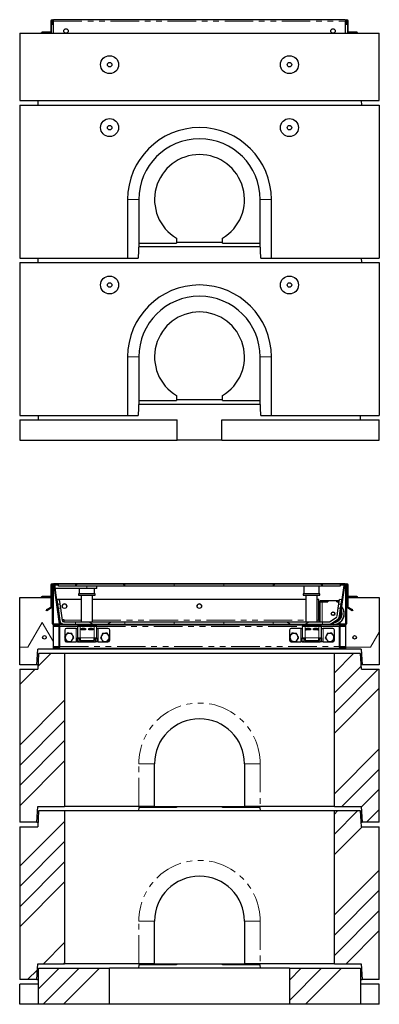
# Model space of a CAD drawing. Units: millimetres. Extents: x 29 to 387, y 28 to 393.
# Drawn here: x 43 to 123, y 174 to 393 of the extents above; entities that cross this region are included whole.
import ezdxf

# ---------------------------------------------------------------- set-up
doc = ezdxf.new("R2010")
doc.units = ezdxf.units.MM
doc.linetypes.add('PHANTOM', pattern=[12.7, 6.35, -1.27, 1.27, -1.27, 1.27, -1.27])

msp = doc.modelspace()

# ---------------------------------------------------------------- hatches: boundary and pattern name
at = {"linetype": 'Continuous', "lineweight": 18}
h = msp.add_hatch(dxfattribs=at)
h.set_pattern_fill('STARS', scale=2, style=0)
edge = h.paths.add_edge_path(flags=0)
edge.add_arc((51.17, 253.18), 0.4, 270, 360)
edge.add_line((51.57, 253.18), (51.57, 257.58))
edge.add_arc((51.17, 257.58), 0.4, 0, 90)
edge.add_line((51.17, 257.98), (50.32, 257.98))
edge.add_arc((50.32, 258.18), 0.2, 180, 270, ccw=False)
edge.add_line((50.12, 258.18), (50.12, 266.78))
edge.add_arc((49.82, 266.78), 0.3, 0, 180)
edge.add_line((49.52, 266.78), (49.52, 262.08))
edge.add_line((49.52, 262.08), (49.72, 262.08))
edge.add_line((49.72, 262.08), (49.72, 266.78))
edge.add_arc((49.82, 266.78), 0.1, 0, 180, ccw=False)
edge.add_line((49.92, 266.78), (49.92, 258.18))
edge.add_arc((50.32, 258.18), 0.4, 180, 270)
edge.add_line((50.32, 257.78), (51.17, 257.78))
edge.add_arc((51.17, 257.58), 0.2, 0, 90, ccw=False)
edge.add_line((51.37, 257.58), (51.37, 253.18))
edge.add_arc((51.17, 253.18), 0.2, 270, 360, ccw=False)
edge.add_line((51.17, 252.98), (50.12, 252.98))
edge.add_line((50.12, 252.98), (50.12, 252.78))
edge.add_line((50.12, 252.78), (51.17, 252.78))
h = msp.add_hatch(dxfattribs=at)
h.set_pattern_fill('STARS', scale=2, style=0)
edge = h.paths.add_edge_path(flags=0)
edge.add_line((113.74, 259.44), (111.89, 258.15))
edge.add_arc((111.83, 258.23), 0.1, 270, 305, ccw=False)
edge.add_line((111.83, 258.13), (51.66, 258.13))
edge.add_arc((51.66, 258.23), 0.1, 188, 270, ccw=False)
edge.add_line((51.56, 258.21), (50.37, 266.71))
edge.add_arc((50.47, 266.73), 0.1, 90, 188, ccw=False)
edge.add_line((50.47, 266.83), (51.28, 266.83))
edge.add_line((51.28, 266.83), (51.28, 266.98))
edge.add_line((51.28, 266.98), (50.47, 266.98))
edge.add_arc((50.47, 266.73), 0.25, 90, 188)
edge.add_line((50.22, 266.69), (51.41, 258.19))
edge.add_arc((51.66, 258.23), 0.25, 188, 270)
edge.add_line((51.66, 257.98), (111.83, 257.98))
edge.add_arc((111.83, 258.23), 0.25, 270, 305)
edge.add_line((111.98, 258.02), (113.82, 259.32))
edge.add_arc((113.68, 259.52), 0.25, 305, 352)
edge.add_line((113.93, 259.49), (114.94, 266.69))
edge.add_arc((114.69, 266.73), 0.25, 352, 450)
edge.add_line((114.69, 266.98), (113.88, 266.98))
edge.add_line((113.88, 266.98), (113.88, 266.83))
edge.add_line((113.88, 266.83), (114.69, 266.83))
edge.add_arc((114.69, 266.73), 0.1, -8, 90, ccw=False)
edge.add_line((114.79, 266.71), (113.78, 259.51))
edge.add_arc((113.68, 259.52), 0.1, 305, 352, ccw=False)
h = msp.add_hatch(dxfattribs=at)
h.set_pattern_fill('STARS', scale=2, angle=90, style=0)
h.paths.add_polyline_path([(113.88, 266.58), (113.88, 266.98), (51.28, 266.98), (51.28, 266.58)], flags=0)
h = msp.add_hatch(dxfattribs=at)
h.set_pattern_fill('STARS', scale=2, angle=90, style=0)
edge = h.paths.add_edge_path(flags=0)
edge.add_arc((114.07, 253.18), 0.4, 180, 270)
edge.add_line((114.07, 252.78), (115.12, 252.78))
edge.add_line((115.12, 252.78), (115.12, 252.98))
edge.add_line((115.12, 252.98), (114.07, 252.98))
edge.add_arc((114.07, 253.18), 0.2, 180, 270, ccw=False)
edge.add_line((113.87, 253.18), (113.87, 257.58))
edge.add_arc((114.07, 257.58), 0.2, 90, 180, ccw=False)
edge.add_line((114.07, 257.78), (114.92, 257.78))
edge.add_arc((114.92, 258.18), 0.4, 270, 360)
edge.add_line((115.32, 258.18), (115.32, 266.78))
edge.add_arc((115.42, 266.78), 0.1, 0, 180, ccw=False)
edge.add_line((115.52, 266.78), (115.52, 262.08))
edge.add_line((115.52, 262.08), (115.72, 262.08))
edge.add_line((115.72, 262.08), (115.72, 266.78))
edge.add_arc((115.42, 266.78), 0.3, 0, 180)
edge.add_line((115.12, 266.78), (115.12, 258.18))
edge.add_arc((114.92, 258.18), 0.2, 270, 360, ccw=False)
edge.add_line((114.92, 257.98), (114.07, 257.98))
edge.add_arc((114.07, 257.58), 0.4, 90, 180)
edge.add_line((113.67, 257.58), (113.67, 253.18))
h = msp.add_hatch(dxfattribs=at)
h.set_pattern_fill('STARS', scale=2, style=0)
h.paths.add_polyline_path([(42.62, 249.08), (46.42, 249.08), (46.63, 252.58), (50.12, 252.58), (50.12, 264.08), (42.62, 264.08)], flags=0)
h = msp.add_hatch(dxfattribs=at)
h.set_pattern_fill('STARS', scale=2, angle=90, style=0)
edge = h.paths.add_edge_path(flags=0)
edge.add_line((48.53, 261.28), (48.63, 261.11))
edge.add_line((48.63, 261.11), (49.72, 261.73))
edge.add_arc((49.52, 262.08), 0.4, 300, 360)
edge.add_line((49.92, 262.08), (49.92, 264.35))
edge.add_line((49.92, 264.35), (49.72, 264.35))
edge.add_line((49.72, 264.35), (49.72, 262.08))
edge.add_arc((49.52, 262.08), 0.2, 300, 360, ccw=False)
edge.add_line((49.62, 261.91), (48.53, 261.28))
h = msp.add_hatch(dxfattribs=at)
h.set_pattern_fill('STARS', scale=2, angle=90, style=0)
h.paths.add_polyline_path([(51.52, 262.64), (51.38, 263.63), (50.89, 263.56), (51.03, 262.57)], flags=0)
h = msp.add_hatch(dxfattribs=at)
h.set_pattern_fill('STARS', scale=2, angle=90, style=0)
h.paths.add_polyline_path([(113.77, 263.63), (113.63, 262.64), (114.13, 262.57), (114.27, 263.56)], flags=0)
h = msp.add_hatch(dxfattribs=at)
h.set_pattern_fill('STARS', scale=2, style=0)
h.paths.add_polyline_path([(115.12, 252.58), (118.6, 252.58), (118.82, 249.08), (122.62, 249.08), (122.62, 264.08), (115.12, 264.08)], flags=0)
h = msp.add_hatch(dxfattribs=at)
h.set_pattern_fill('STARS', scale=2, style=0)
edge = h.paths.add_edge_path(flags=0)
edge.add_line((116.6, 261.11), (116.7, 261.28))
edge.add_line((116.7, 261.28), (115.62, 261.91))
edge.add_arc((115.72, 262.08), 0.2, 180, 240, ccw=False)
edge.add_line((115.52, 262.08), (115.52, 264.35))
edge.add_line((115.52, 264.35), (115.32, 264.35))
edge.add_line((115.32, 264.35), (115.32, 262.08))
edge.add_arc((115.72, 262.08), 0.4, 180, 240)
edge.add_line((115.52, 261.73), (116.6, 261.11))
h = msp.add_hatch(dxfattribs=at)
h.set_pattern_fill('STARS', scale=2, angle=90, style=0)
edge = h.paths.add_edge_path(flags=0)
edge.add_line((113.09, 259.66), (111.71, 258.7))
edge.add_arc((111.48, 259.03), 0.4, 270, 305, ccw=False)
edge.add_line((111.48, 258.63), (52.43, 258.63))
edge.add_arc((52.43, 259.03), 0.4, 188, 270, ccw=False)
edge.add_line((52.04, 258.97), (51.66, 261.65))
edge.add_line((51.66, 261.65), (51.17, 261.58))
edge.add_line((51.17, 261.58), (51.54, 258.9))
edge.add_arc((52.43, 259.03), 0.9, 188, 270)
edge.add_line((52.43, 258.13), (111.48, 258.13))
edge.add_arc((111.48, 259.03), 0.9, 270, 305)
edge.add_line((112, 258.29), (113.37, 259.25))
edge.add_arc((112.86, 259.99), 0.9, 305, 352)
edge.add_line((113.75, 259.87), (113.99, 261.58))
edge.add_line((113.99, 261.58), (113.49, 261.65))
edge.add_line((113.49, 261.65), (113.25, 259.94))
edge.add_arc((112.86, 259.99), 0.4, 305, 352, ccw=False)
h = msp.add_hatch(dxfattribs=at)
h.set_pattern_fill('STARS', scale=2, angle=90, style=0)
edge = h.paths.add_edge_path(flags=0)
edge.add_arc((48.12, 255.18), 0.4, 0, 360)
h = msp.add_hatch(dxfattribs=at)
h.set_pattern_fill('STARS', scale=2, angle=90, style=0)
edge = h.paths.add_edge_path(flags=0)
edge.add_arc((117.12, 255.18), 0.4, 0, 360)
h = msp.add_hatch(dxfattribs=at)
h.set_pattern_fill('ANSI34', style=0)
h.paths.add_polyline_path([(52.62, 217.58), (52.62, 251.58), (46.82, 251.58), (46.62, 248.08), (42.62, 248.08), (42.62, 214.08), (46.42, 214.08), (46.63, 217.58)], flags=0)
h = msp.add_hatch(dxfattribs=at)
h.set_pattern_fill('ANSI34', style=0)
h.paths.add_polyline_path([(112.62, 217.58), (118.6, 217.58), (118.82, 214.08), (122.62, 214.08), (122.62, 248.08), (118.62, 248.08), (118.42, 251.58), (112.62, 251.58)], flags=0)
h = msp.add_hatch(dxfattribs=at)
h.set_pattern_fill('ANSI34', style=0)
h.paths.add_polyline_path([(52.62, 182.58), (52.62, 216.58), (46.82, 216.58), (46.62, 213.08), (42.62, 213.08), (42.62, 179.08), (46.42, 179.08), (46.63, 182.58)], flags=0)
h = msp.add_hatch(dxfattribs=at)
h.set_pattern_fill('ANSI34', style=0)
h.paths.add_polyline_path([(112.62, 182.58), (118.6, 182.58), (118.82, 179.08), (122.62, 179.08), (122.62, 213.08), (118.62, 213.08), (118.42, 216.58), (112.62, 216.58)], flags=0)
h = msp.add_hatch(dxfattribs=at)
h.set_pattern_fill('ANSI34', style=0)
h.paths.add_polyline_path([(46.82, 173.58), (62.62, 173.58), (62.62, 181.58), (46.82, 181.58)], flags=0)
h = msp.add_hatch(dxfattribs=at)
h.set_pattern_fill('ANSI34', style=0)
h.paths.add_polyline_path([(118.42, 181.58), (102.62, 181.58), (102.62, 173.58), (118.42, 173.58)], flags=0)

# ---------------------------------------------------------------- linework, layer by layer
at = {"color": 7, "linetype": 'Continuous', "lineweight": 25}
for p, q in [((49.52, 392.25), (49.52, 389.71)), ((49.72, 389.55), (49.72, 392.25)), ((49.92, 392.25), (49.92, 391.55)), ((115.12, 392.55), (50.12, 392.55)), ((50.12, 392.25), (50.12, 392.55)), ((50.12, 389.55), (50.12, 392.25)), ((50.12, 391.55), (50.12, 392.25)), ((115.12, 392.55), (115.12, 392.25)), ((115.12, 389.55), (115.12, 392.25)), ((115.12, 392.25), (115.12, 391.55)), ((115.32, 391.55), (115.32, 392.25)), ((115.52, 392.25), (115.52, 389.55)), ((115.72, 389.71), (115.72, 392.25)), ((47.6, 389.77), (47.48, 389.7)), ((47.7, 389.77), (47.6, 389.77)), ((48.47, 389.77), (47.7, 389.77)), ((49.26, 389.77), (48.47, 389.77)), ((49.4, 389.77), (49.26, 389.77)), ((49.52, 389.7), (49.4, 389.77)), ((49.72, 391.55), (49.92, 391.55)), ((49.92, 391.55), (50.12, 391.55)), ((115.12, 391.55), (115.32, 391.55)), ((115.32, 391.55), (115.52, 391.55)), ((115.83, 389.77), (115.71, 389.7)), ((115.93, 389.77), (115.83, 389.77)), ((116.69, 389.77), (115.93, 389.77)), ((117.49, 389.77), (116.69, 389.77)), ((117.63, 389.77), (117.49, 389.77)), ((117.75, 389.7), (117.63, 389.77)), ((42.62, 389.55), (122.62, 389.55)), ((42.62, 389.55), (42.62, 374.55)), ((47.46, 389.55), (47.46, 389.69)), ((47.95, 389.55), (47.95, 389.69)), ((48.98, 389.55), (48.98, 389.69)), ((49.54, 389.69), (49.52, 389.7)), ((49.54, 389.55), (49.54, 389.69)), ((115.69, 389.55), (115.69, 389.69)), ((116.17, 389.55), (116.17, 389.69)), ((117.21, 389.55), (117.21, 389.69)), ((117.77, 389.69), (117.75, 389.7)), ((117.77, 389.55), (117.77, 389.69)), ((122.62, 374.55), (122.62, 389.55)), ((42.62, 374.55), (122.62, 374.55)), ((46.67, 374.55), (46.62, 373.55)), ((118.56, 374.55), (118.62, 373.55)), ((42.62, 373.55), (42.62, 339.55)), ((42.62, 373.55), (122.62, 373.55)), ((122.62, 373.55), (122.62, 339.55)), ((66.62, 352.55), (66.62, 339.55)), ((69.12, 352.55), (69.12, 342.85)), ((96.12, 342.85), (96.12, 352.55)), ((98.62, 339.55), (98.62, 352.55)), ((77.52, 343.95), (77.52, 342.85)), ((87.72, 342.85), (87.72, 343.95)), ((69.12, 342.85), (68.99, 339.55)), ((96.15, 342.05), (69.08, 342.05)), ((69.12, 342.85), (77.52, 342.85)), ((77.52, 343.05), (87.72, 343.05)), ((87.72, 342.85), (96.12, 342.85)), ((96.24, 339.55), (96.12, 342.85)), ((42.62, 339.55), (66.62, 339.55)), ((46.67, 339.55), (46.62, 338.55)), ((66.62, 339.55), (68.99, 339.55)), ((96.24, 339.55), (98.62, 339.55)), ((98.62, 339.55), (122.62, 339.55)), ((118.56, 339.55), (118.62, 338.55)), ((42.62, 338.55), (42.62, 304.55)), ((42.62, 338.55), (122.62, 338.55)), ((122.62, 338.55), (122.62, 304.55)), ((66.62, 317.55), (66.62, 304.55)), ((69.12, 317.55), (69.12, 307.85)), ((96.12, 307.85), (96.12, 317.55)), ((98.62, 304.55), (98.62, 317.55)), ((77.52, 308.95), (77.52, 307.85)), ((87.72, 307.85), (87.72, 308.95)), ((69.12, 307.85), (68.99, 304.55)), ((69.08, 307.05), (96.15, 307.05)), ((69.12, 307.85), (77.52, 307.85)), ((77.52, 308.05), (87.72, 308.05)), ((87.72, 307.85), (96.12, 307.85)), ((96.24, 304.55), (96.12, 307.85)), ((42.62, 304.55), (66.62, 304.55)), ((46.82, 303.55), (46.82, 304.55)), ((66.62, 304.55), (68.99, 304.55)), ((96.24, 304.55), (98.62, 304.55)), ((98.62, 304.55), (122.62, 304.55)), ((118.42, 303.55), (118.42, 304.55)), ((42.62, 303.55), (42.62, 299.05)), ((42.62, 303.55), (77.62, 303.55)), ((77.62, 299.05), (77.62, 303.55)), ((87.62, 299.05), (87.62, 303.55)), ((87.62, 303.55), (122.62, 303.55)), ((122.62, 299.05), (122.62, 303.55)), ((42.62, 299.05), (77.62, 299.05)), ((87.62, 299.05), (77.62, 299.05)), ((87.62, 299.05), (122.62, 299.05)), ((49.52, 266.78), (49.52, 262.08)), ((49.72, 266.78), (49.72, 262.08)), ((49.92, 266.08), (49.72, 266.08)), ((49.92, 258.18), (49.92, 266.78)), ((115.12, 267.08), (50.12, 267.08)), ((50.12, 266.78), (50.12, 267.08)), ((50.12, 258.18), (50.12, 266.78)), ((50.22, 266.69), (51.41, 258.19)), ((50.37, 266.71), (51.56, 258.21)), ((50.46, 266.83), (50.46, 266.03)), ((57.53, 266.03), (50.46, 266.03)), ((51.28, 266.98), (50.47, 266.98)), ((51.28, 266.83), (50.47, 266.83)), ((113.88, 266.98), (51.28, 266.98)), ((51.28, 266.58), (51.28, 266.98)), ((51.28, 266.83), (51.28, 266.98)), ((113.88, 266.58), (51.28, 266.58)), ((55.84, 266.03), (55.84, 264.88)), ((59.78, 266.03), (57.53, 266.03)), ((59.24, 264.88), (59.24, 266.03)), ((59.78, 266.03), (59.78, 266.58)), ((105.84, 266.58), (105.84, 264.88)), ((109.24, 264.88), (109.24, 266.58)), ((113.78, 259.51), (114.79, 266.71)), ((113.88, 266.98), (113.88, 266.58)), ((114.69, 266.98), (113.88, 266.98)), ((113.88, 266.98), (113.88, 266.83)), ((114.69, 266.83), (113.88, 266.83)), ((113.93, 259.49), (114.94, 266.69)), ((115.12, 267.08), (115.12, 266.78)), ((115.12, 266.78), (115.12, 258.18)), ((115.32, 266.78), (115.32, 258.18)), ((115.32, 266.08), (115.52, 266.08)), ((115.52, 262.08), (115.52, 266.78)), ((115.72, 262.08), (115.72, 266.78)), ((42.62, 249.08), (42.62, 264.08)), ((42.62, 264.08), (50.12, 264.08)), ((47.46, 264.08), (47.46, 264.22)), ((47.6, 264.3), (47.48, 264.23)), ((47.7, 264.3), (47.6, 264.3)), ((48.47, 264.3), (47.7, 264.3)), ((47.95, 264.08), (47.95, 264.22)), ((49.26, 264.3), (48.47, 264.3)), ((48.98, 264.22), (48.98, 264.08)), ((49.4, 264.3), (49.26, 264.3)), ((49.52, 264.23), (49.4, 264.3)), ((49.92, 264.35), (49.72, 264.35)), ((49.72, 262.08), (49.72, 264.35)), ((49.92, 262.08), (49.92, 264.35)), ((50.12, 252.58), (50.12, 264.08)), ((50.89, 263.56), (50.88, 263.63)), ((56.29, 263.63), (50.88, 263.63)), ((50.88, 263.63), (50.88, 263.62)), ((50.89, 263.56), (50.88, 263.62)), ((50.89, 263.56), (51.38, 263.63)), ((50.89, 263.56), (51.03, 262.57)), ((51.38, 263.63), (51.52, 262.64)), ((55.69, 264.88), (55.69, 264.58)), ((57.68, 264.88), (55.69, 264.88)), ((55.69, 264.58), (57.68, 264.58)), ((56.29, 264.58), (56.29, 258.63)), ((59.39, 264.88), (57.68, 264.88)), ((57.68, 264.58), (59.39, 264.58)), ((58.79, 258.63), (58.79, 264.58)), ((106.29, 263.63), (58.79, 263.63)), ((59.39, 264.58), (59.39, 264.88)), ((105.69, 264.88), (105.69, 264.58)), ((109.39, 264.88), (105.69, 264.88)), ((105.69, 264.58), (109.39, 264.58)), ((106.29, 264.58), (106.29, 258.63)), ((108.79, 258.63), (108.79, 264.58)), ((109.17, 263.63), (108.79, 263.63)), ((109.17, 259.02), (109.17, 263.63)), ((109.38, 263.08), (109.38, 258.63)), ((109.48, 263.08), (109.38, 263.08)), ((109.39, 264.58), (109.39, 264.88)), ((111.18, 263.28), (109.48, 263.28)), ((109.48, 263.08), (109.48, 263.28)), ((109.48, 263.08), (111.18, 263.08)), ((111.19, 263.08), (109.88, 263.08)), ((111.18, 263.28), (111.18, 263.08)), ((111.19, 263.28), (111.18, 263.28)), ((111.19, 263.28), (111.19, 263.08)), ((113.17, 263.28), (111.19, 263.28)), ((113.18, 263.28), (113.17, 263.28)), ((113.17, 263.08), (113.17, 263.28)), ((113.7, 263.08), (113.17, 263.08)), ((113.18, 263.28), (113.18, 263.08)), ((113.72, 263.28), (113.18, 263.28)), ((113.18, 263.08), (113.7, 263.08)), ((113.63, 262.64), (113.77, 263.63)), ((114.27, 263.56), (113.77, 263.63)), ((113.94, 259.64), (114.43, 263.08)), ((114.13, 262.57), (114.27, 263.56)), ((114.2, 263.08), (114.28, 263.08)), ((114.31, 263.28), (114.23, 263.28)), ((115.12, 264.08), (115.12, 252.58)), ((115.12, 264.08), (122.62, 264.08)), ((115.32, 264.35), (115.32, 262.08)), ((115.52, 264.35), (115.32, 264.35)), ((115.52, 264.35), (115.52, 262.08)), ((115.83, 264.3), (115.72, 264.23)), ((115.93, 264.3), (115.83, 264.3)), ((116.69, 264.3), (115.93, 264.3)), ((116.17, 264.08), (116.17, 264.22)), ((117.49, 264.3), (116.69, 264.3)), ((117.21, 264.22), (117.21, 264.08)), ((117.63, 264.3), (117.49, 264.3)), ((117.75, 264.23), (117.63, 264.3)), ((117.77, 264.22), (117.75, 264.23)), ((117.77, 264.08), (117.77, 264.22)), ((122.62, 264.08), (122.62, 249.08)), ((49.62, 261.91), (48.53, 261.28)), ((48.63, 261.11), (48.53, 261.28)), ((49.72, 261.73), (48.63, 261.11)), ((49.72, 262.08), (49.52, 262.08)), ((51.03, 262.57), (51.52, 262.64)), ((51.03, 262.57), (51.17, 261.58)), ((51.66, 261.65), (51.17, 261.58)), ((51.17, 261.58), (51.54, 258.9)), ((51.52, 262.64), (51.66, 261.65)), ((51.66, 261.65), (52.04, 258.97)), ((113.25, 259.94), (113.49, 261.65)), ((113.49, 261.65), (113.63, 262.64)), ((113.99, 261.58), (113.49, 261.65)), ((113.63, 262.64), (114.13, 262.57)), ((113.75, 259.87), (113.99, 261.58)), ((113.99, 261.58), (114.13, 262.57)), ((115.72, 262.08), (115.52, 262.08)), ((116.6, 261.11), (115.52, 261.73)), ((116.7, 261.28), (115.62, 261.91)), ((116.7, 261.28), (116.6, 261.11)), ((52.02, 259.07), (52.48, 259.07)), ((52.48, 259.06), (52.02, 259.06)), ((52.43, 258.63), (111.48, 258.63)), ((52.48, 259.07), (52.48, 259.02)), ((52.48, 258.63), (52.48, 259.02)), ((109.17, 259.02), (109.17, 258.63)), ((111.71, 258.7), (113.09, 259.66)), ((111.89, 258.15), (113.74, 259.44)), ((111.98, 258.02), (113.82, 259.32)), ((112, 258.29), (113.37, 259.25)), ((50.32, 257.78), (50.12, 257.78)), ((51.36, 257.63), (50.12, 257.63)), ((51.17, 257.98), (50.32, 257.98)), ((51.17, 257.78), (50.32, 257.78)), ((51.17, 257.98), (51.66, 257.98)), ((51.37, 253.18), (51.37, 257.58)), ((51.56, 258.24), (51.68, 258.24)), ((51.68, 258.24), (51.56, 258.24)), ((51.57, 253.18), (51.57, 257.58)), ((51.66, 258.13), (111.83, 258.13)), ((51.66, 257.98), (111.83, 257.98)), ((51.68, 258.24), (51.68, 258.23)), ((51.68, 258.13), (51.68, 258.23)), ((52.43, 258.13), (111.48, 258.13)), ((52.64, 256.78), (52.64, 255.3)), ((55.19, 257.18), (53.04, 257.18)), ((55.19, 257.18), (55.49, 257.18)), ((55.49, 257.58), (55.49, 255.08)), ((56.09, 257.58), (55.49, 257.58)), ((59.19, 257.58), (56.09, 257.58)), ((56.29, 257.18), (57.29, 257.18)), ((56.29, 256.83), (56.29, 257.18)), ((56.29, 256.88), (56.31, 256.88)), ((57.29, 256.83), (56.29, 256.83)), ((56.31, 257.18), (56.31, 256.88)), ((56.51, 256.88), (56.31, 256.88)), ((57.06, 257.18), (56.51, 257.18)), ((57.06, 256.88), (56.51, 256.88)), ((56.54, 257.98), (56.54, 257.58)), ((56.54, 256.88), (56.54, 256.83)), ((57.26, 256.88), (57.06, 256.88)), ((57.26, 256.88), (57.26, 257.18)), ((57.29, 256.88), (57.26, 256.88)), ((57.29, 257.18), (57.29, 256.83)), ((57.99, 256.83), (57.99, 257.18)), ((57.99, 257.18), (58.99, 257.18)), ((58.01, 256.88), (57.99, 256.88)), ((58.99, 256.83), (57.99, 256.83)), ((58.01, 257.18), (58.01, 256.88)), ((58.21, 256.88), (58.01, 256.88)), ((58.76, 257.18), (58.21, 257.18)), ((58.76, 256.88), (58.21, 256.88)), ((58.54, 257.58), (58.54, 257.98)), ((58.54, 256.83), (58.54, 256.88)), ((58.96, 256.88), (58.76, 256.88)), ((58.96, 256.88), (58.96, 257.18)), ((58.96, 256.88), (58.99, 256.88)), ((58.99, 257.18), (58.99, 256.83)), ((59.79, 257.58), (59.19, 257.58)), ((59.79, 255.08), (59.79, 257.58)), ((59.79, 257.18), (60.09, 257.18)), ((62.24, 257.18), (60.09, 257.18)), ((62.64, 255.33), (62.64, 256.78)), ((102.64, 256.78), (102.64, 255.3)), ((105.19, 257.18), (103.04, 257.18)), ((105.19, 257.18), (105.49, 257.18)), ((105.49, 257.58), (105.49, 255.08)), ((106.09, 257.58), (105.49, 257.58)), ((109.19, 257.58), (106.09, 257.58)), ((106.29, 257.18), (107.29, 257.18)), ((106.29, 256.83), (106.29, 257.18)), ((106.29, 256.88), (106.31, 256.88)), ((107.29, 256.83), (106.29, 256.83)), ((106.31, 257.18), (106.31, 256.88)), ((106.51, 256.88), (106.31, 256.88)), ((107.06, 257.18), (106.51, 257.18)), ((107.06, 256.88), (106.51, 256.88)), ((106.54, 257.98), (106.54, 257.58)), ((106.54, 256.88), (106.54, 256.83)), ((107.26, 256.88), (107.06, 256.88)), ((107.26, 256.88), (107.26, 257.18)), ((107.29, 256.88), (107.26, 256.88)), ((107.29, 257.18), (107.29, 256.83)), ((107.99, 256.83), (107.99, 257.18)), ((107.99, 257.18), (108.99, 257.18)), ((108.01, 256.88), (107.99, 256.88)), ((108.99, 256.83), (107.99, 256.83)), ((108.01, 257.18), (108.01, 256.88)), ((108.21, 256.88), (108.01, 256.88)), ((108.76, 257.18), (108.21, 257.18)), ((108.76, 256.88), (108.21, 256.88)), ((108.54, 257.58), (108.54, 257.98)), ((108.54, 256.83), (108.54, 256.88)), ((108.96, 256.88), (108.76, 256.88)), ((108.96, 256.88), (108.96, 257.18)), ((108.96, 256.88), (108.99, 256.88)), ((108.99, 257.18), (108.99, 256.83)), ((109.79, 257.58), (109.19, 257.58)), ((109.38, 257.98), (109.88, 257.98)), ((109.38, 257.98), (109.38, 257.98)), ((109.79, 255.08), (109.79, 257.58)), ((109.79, 257.18), (110.09, 257.18)), ((109.88, 257.98), (111.59, 257.98)), ((112.24, 257.18), (110.09, 257.18)), ((111.59, 257.98), (111.64, 257.98)), ((112.64, 255.33), (112.64, 256.78)), ((112.83, 257.98), (114.07, 257.98)), ((113.67, 257.58), (113.67, 253.18)), ((115.12, 257.63), (113.87, 257.63)), ((113.87, 257.58), (113.87, 253.18)), ((114.92, 257.98), (114.07, 257.98)), ((114.92, 257.78), (114.07, 257.78)), ((115.12, 257.78), (114.92, 257.78)), ((52.64, 255.17), (52.64, 254.58)), ((53.04, 254.18), (55.19, 254.18)), ((55.49, 254.18), (55.19, 254.18)), ((55.49, 255.08), (56.09, 255.08)), ((55.49, 254.96), (55.49, 255.08)), ((55.49, 254.3), (55.49, 254.96)), ((55.49, 254.18), (55.49, 254.3)), ((55.49, 254.18), (55.79, 254.18)), ((55.79, 255.08), (55.79, 254.96)), ((55.79, 254.96), (55.79, 254.3)), ((55.79, 254.18), (55.79, 254.3)), ((55.79, 254.18), (59.49, 254.18)), ((55.9, 255.08), (55.9, 254.91)), ((55.9, 254.91), (56.09, 254.81)), ((56.09, 254.83), (55.9, 254.91)), ((56.09, 255.08), (56.09, 254.48)), ((56.09, 254.48), (59.19, 254.48)), ((57.09, 254.43), (57.09, 254.48)), ((58.19, 254.43), (57.09, 254.43)), ((58.19, 254.48), (58.19, 254.43)), ((59.19, 255.08), (59.79, 255.08)), ((59.19, 254.48), (59.19, 255.08)), ((59.19, 254.81), (59.37, 254.91)), ((59.37, 254.91), (59.19, 254.83)), ((59.37, 254.91), (59.37, 255.08)), ((59.49, 254.96), (59.49, 255.08)), ((59.49, 254.3), (59.49, 254.96)), ((59.49, 254.3), (59.49, 254.18)), ((59.79, 254.18), (59.49, 254.18)), ((59.79, 255.08), (59.79, 254.96)), ((59.79, 254.96), (59.79, 254.3)), ((59.79, 254.3), (59.79, 254.18)), ((60.09, 254.18), (59.79, 254.18)), ((60.09, 254.18), (62.24, 254.18)), ((62.64, 254.58), (62.64, 255.21)), ((102.64, 255.17), (102.64, 254.58)), ((103.04, 254.18), (105.19, 254.18)), ((105.49, 254.18), (105.19, 254.18)), ((105.49, 255.08), (106.09, 255.08)), ((105.49, 254.96), (105.49, 255.08)), ((105.49, 254.3), (105.49, 254.96)), ((105.49, 254.18), (105.49, 254.3)), ((105.49, 254.18), (105.79, 254.18)), ((105.79, 255.08), (105.79, 254.96)), ((105.79, 254.96), (105.79, 254.3)), ((105.79, 254.18), (105.79, 254.3)), ((105.79, 254.18), (109.49, 254.18)), ((105.9, 255.08), (105.9, 254.91)), ((105.9, 254.91), (106.09, 254.81)), ((106.09, 254.83), (105.9, 254.91)), ((106.09, 255.08), (106.09, 254.48)), ((106.09, 254.48), (109.19, 254.48)), ((107.09, 254.43), (107.09, 254.48)), ((108.19, 254.43), (107.09, 254.43)), ((108.19, 254.48), (108.19, 254.43)), ((109.19, 255.08), (109.79, 255.08)), ((109.19, 254.48), (109.19, 255.08)), ((109.19, 254.81), (109.37, 254.91)), ((109.37, 254.91), (109.19, 254.83)), ((109.37, 254.91), (109.37, 255.08)), ((109.49, 254.96), (109.49, 255.08)), ((109.49, 254.3), (109.49, 254.96)), ((109.49, 254.3), (109.49, 254.18)), ((109.79, 254.18), (109.49, 254.18)), ((109.79, 255.08), (109.79, 254.96)), ((109.79, 254.96), (109.79, 254.3)), ((109.79, 254.3), (109.79, 254.18)), ((110.09, 254.18), (109.79, 254.18)), ((110.09, 254.18), (112.24, 254.18)), ((112.64, 254.58), (112.64, 255.21)), ((46.42, 249.08), (46.63, 252.58)), ((50.12, 252.58), (46.63, 252.58)), ((50.12, 252.78), (50.12, 252.98)), ((50.12, 252.98), (51.17, 252.98)), ((50.12, 252.78), (51.17, 252.78)), ((115.12, 252.58), (50.12, 252.58)), ((51.17, 252.78), (114.07, 252.78)), ((114.07, 252.98), (115.12, 252.98)), ((114.07, 252.78), (115.12, 252.78)), ((115.12, 252.98), (115.12, 252.78)), ((118.6, 252.58), (115.12, 252.58)), ((118.6, 252.58), (118.82, 249.08)), ((46.82, 251.58), (46.62, 248.08)), ((52.62, 251.58), (46.82, 251.58)), ((52.62, 251.58), (52.62, 217.58)), ((112.62, 251.58), (52.62, 251.58)), ((112.62, 217.58), (112.62, 251.58)), ((118.42, 251.58), (112.62, 251.58)), ((118.62, 248.08), (118.42, 251.58)), ((46.42, 249.08), (42.62, 249.08)), ((42.62, 248.08), (46.62, 248.08)), ((42.62, 248.08), (42.62, 214.08)), ((46.67, 249.08), (46.42, 249.08)), ((118.82, 249.08), (118.56, 249.08)), ((118.62, 248.08), (122.62, 248.08)), ((122.62, 249.08), (118.82, 249.08)), ((122.62, 214.08), (122.62, 248.08)), ((72.62, 217.58), (72.62, 227.08)), ((92.62, 227.08), (92.62, 217.58)), ((46.42, 214.08), (46.63, 217.58)), ((46.63, 217.58), (52.62, 217.58)), ((69.12, 217.58), (52.62, 217.58)), ((69.12, 217.38), (69.08, 216.58)), ((72.62, 217.58), (69.12, 217.58)), ((77.52, 217.38), (69.12, 217.38)), ((72.62, 217.58), (92.62, 217.58)), ((77.52, 217.58), (77.52, 217.38)), ((87.72, 217.38), (87.72, 217.58)), ((96.12, 217.38), (87.72, 217.38)), ((96.12, 217.58), (92.62, 217.58)), ((112.62, 217.58), (96.12, 217.58)), ((96.15, 216.58), (96.12, 217.38)), ((112.62, 217.58), (118.6, 217.58)), ((118.6, 217.58), (118.82, 214.08)), ((46.82, 216.58), (46.62, 213.08)), ((52.62, 216.58), (46.82, 216.58)), ((52.62, 216.58), (52.62, 182.58)), ((112.62, 216.58), (52.62, 216.58)), ((112.62, 182.58), (112.62, 216.58)), ((118.42, 216.58), (112.62, 216.58)), ((118.62, 213.08), (118.42, 216.58)), ((46.42, 214.08), (42.62, 214.08)), ((42.62, 213.08), (46.62, 213.08)), ((42.62, 213.08), (42.62, 179.08)), ((46.42, 214.08), (46.67, 214.08)), ((118.56, 214.08), (118.82, 214.08)), ((118.62, 213.08), (122.62, 213.08)), ((122.62, 214.08), (118.82, 214.08)), ((122.62, 179.08), (122.62, 213.08)), ((72.62, 182.58), (72.62, 192.08)), ((92.62, 192.08), (92.62, 182.58)), ((46.42, 179.08), (46.63, 182.58)), ((46.63, 182.58), (52.62, 182.58)), ((69.12, 182.58), (52.62, 182.58)), ((69.12, 182.38), (69.08, 181.58)), ((72.62, 182.58), (69.12, 182.58)), ((77.52, 182.38), (69.12, 182.38)), ((72.62, 182.58), (92.62, 182.58)), ((77.52, 182.58), (77.52, 182.38)), ((87.72, 182.38), (87.72, 182.58)), ((96.12, 182.38), (87.72, 182.38)), ((96.12, 182.58), (92.62, 182.58)), ((112.62, 182.58), (96.12, 182.58)), ((96.15, 181.58), (96.12, 182.38)), ((112.62, 182.58), (118.6, 182.58)), ((118.6, 182.58), (118.82, 179.08)), ((46.82, 173.58), (46.82, 181.58)), ((46.82, 181.58), (62.62, 181.58)), ((62.62, 173.58), (62.62, 181.58)), ((102.62, 181.58), (62.62, 181.58)), ((102.62, 181.58), (102.62, 173.58)), ((102.62, 181.58), (118.42, 181.58)), ((118.42, 181.58), (118.42, 173.58)), ((46.42, 179.08), (42.62, 179.08)), ((42.62, 173.58), (42.62, 178.08)), ((46.82, 178.08), (42.62, 178.08)), ((46.42, 179.08), (46.82, 179.08)), ((118.42, 179.08), (118.82, 179.08)), ((122.62, 178.08), (118.42, 178.08)), ((122.62, 179.08), (118.82, 179.08)), ((122.62, 173.58), (122.62, 178.08)), ((46.82, 173.58), (42.62, 173.58)), ((62.62, 173.58), (46.82, 173.58)), ((102.62, 173.58), (62.62, 173.58)), ((118.42, 173.58), (102.62, 173.58)), ((122.62, 173.58), (118.42, 173.58))]:
    msp.add_line(p, q, dxfattribs=at)
at = {"color": 8, "linetype": 'PHANTOM', "lineweight": 18}
for p, q in [((50.12, 392.25), (115.12, 392.25)), ((69.12, 352.55), (66.62, 352.55)), ((96.12, 352.55), (98.62, 352.55)), ((69.12, 317.55), (66.62, 317.55)), ((96.12, 317.55), (98.62, 317.55)), ((50.22, 266.78), (50.12, 266.78)), ((57.53, 266.03), (57.53, 266.58)), ((115.12, 266.78), (114.94, 266.78)), ((109.88, 263.08), (109.88, 258.63)), ((114.13, 260.43), (114.1, 260.74)), ((52.48, 259.02), (56.29, 259.02)), ((58.79, 259.02), (106.29, 259.02)), ((108.79, 259.02), (109.17, 259.02)), ((50.12, 258.18), (51.42, 258.18)), ((50.12, 257.58), (51.37, 257.58)), ((51.57, 258.18), (51.68, 258.18)), ((51.57, 257.58), (55.49, 257.58)), ((51.68, 258.23), (52.02, 258.23)), ((55.19, 254.18), (55.19, 257.18)), ((56.09, 257.58), (56.09, 255.08)), ((56.51, 256.88), (56.51, 257.18)), ((57.06, 256.88), (57.06, 257.18)), ((58.21, 256.88), (58.21, 257.18)), ((58.76, 256.88), (58.76, 257.18)), ((59.19, 255.08), (59.19, 257.58)), ((59.79, 257.58), (105.49, 257.58)), ((60.09, 257.18), (60.09, 254.18)), ((105.19, 254.18), (105.19, 257.18)), ((106.09, 257.58), (106.09, 255.08)), ((106.51, 256.88), (106.51, 257.18)), ((107.06, 256.88), (107.06, 257.18)), ((108.21, 256.88), (108.21, 257.18)), ((108.76, 256.88), (108.76, 257.18)), ((109.19, 255.08), (109.19, 257.58)), ((109.79, 257.58), (113.67, 257.58)), ((109.88, 257.98), (109.88, 257.98)), ((110.09, 257.18), (110.09, 254.18)), ((113.42, 258.18), (115.12, 258.18)), ((113.87, 257.58), (115.12, 257.58)), ((55.79, 254.96), (55.49, 254.96)), ((55.79, 254.3), (55.49, 254.3)), ((56.09, 255.08), (59.19, 255.08)), ((59.49, 254.96), (59.79, 254.96)), ((59.79, 254.3), (59.49, 254.3)), ((105.79, 254.96), (105.49, 254.96)), ((105.79, 254.3), (105.49, 254.3)), ((106.09, 255.08), (109.19, 255.08)), ((109.49, 254.96), (109.79, 254.96)), ((109.79, 254.3), (109.49, 254.3)), ((50.12, 253.18), (51.37, 253.18)), ((51.57, 253.18), (113.67, 253.18)), ((113.87, 253.18), (115.12, 253.18)), ((69.12, 217.58), (69.12, 227.08)), ((69.12, 227.08), (72.62, 227.08)), ((96.12, 227.08), (92.62, 227.08)), ((96.12, 227.08), (96.12, 217.58)), ((69.12, 192.08), (72.62, 192.08)), ((69.12, 182.58), (69.12, 192.08)), ((96.12, 192.08), (92.62, 192.08)), ((96.12, 192.08), (96.12, 182.58))]:
    msp.add_line(p, q, dxfattribs=at)
at = {"color": 7, "linetype": 'Continuous', "lineweight": 25}
for centre, radius in [((52.92, 390.05), 0.5), ((112.32, 390.05), 0.5), ((62.62, 382.55), 2), ((102.62, 382.55), 2), ((62.62, 382.55), 0.5), ((102.62, 382.55), 0.5), ((62.62, 368.55), 2), ((102.62, 368.55), 2), ((62.62, 368.55), 0.5), ((102.62, 368.55), 0.5), ((62.62, 333.55), 2), ((102.62, 333.55), 2), ((62.62, 333.55), 0.5), ((102.62, 333.55), 0.5), ((52.58, 262.13), 0.5), ((82.58, 262.13), 0.5), ((112.33, 260.43), 0.397), ((112.33, 260.43), 0.357), ((48.12, 255.18), 0.4), ((117.12, 255.18), 0.4)]:
    msp.add_circle(centre, radius, dxfattribs=at)
for centre, radius, start, end in [((49.82, 392.25), 0.3, 0, 180), ((49.82, 392.25), 0.1, 0, 180), ((115.42, 392.25), 0.3, 0, 180), ((115.42, 392.25), 0.1, 0, 180), ((82.62, 352.55), 16, 0, 180), ((82.62, 352.55), 13.5, 0, 180), ((82.62, 352.55), 10, 300.6638, 239.3362), ((82.62, 317.55), 16, 0, 180), ((82.62, 317.55), 13.5, 0, 180), ((82.62, 317.55), 10, 300.6638, 239.3362), ((49.82, 266.78), 0.3, 0, 180), ((49.82, 266.78), 0.1, 0, 180), ((50.47, 266.73), 0.25, 90, 188), ((50.47, 266.73), 0.1, 90, 188), ((114.69, 266.73), 0.25, 352, 90), ((114.69, 266.73), 0.1, 352, 90), ((115.42, 266.78), 0.3, 0, 180), ((115.42, 266.78), 0.1, 0, 180), ((49.52, 262.08), 0.2, 300, 0), ((49.52, 262.08), 0.4, 300, 0), ((52.58, 262.12), 0.5, 89.9954, 179.9958), ((52.58, 262.12), 0.5, 0.0042, 90.0046), ((82.58, 262.12), 0.5, 89.9954, 179.9958), ((82.58, 262.12), 0.5, 0.0042, 90.0046), ((112.33, 260.43), 1.9, 0, 17.7897), ((112.33, 260.43), 2.5, 0, 38.8193), ((115.72, 262.08), 0.4, 180, 240), ((115.72, 262.08), 0.2, 180, 240), ((52.43, 259.03), 0.9, 188, 270), ((52.43, 259.03), 0.4, 188, 270), ((111.48, 259.03), 0.4, 270, 305), ((112.33, 260.43), 2.5, 258.3701, 0), ((112.33, 260.43), 1.9, 283.3824, 0), ((112.86, 259.99), 0.4, 305, 352), ((112.86, 259.99), 0.9, 305, 352), ((113.68, 259.52), 0.1, 305, 352), ((113.68, 259.52), 0.25, 305, 352), ((50.32, 258.18), 0.4, 180, 270), ((50.32, 258.18), 0.2, 180, 270), ((51.17, 257.58), 0.4, 0, 90), ((51.17, 257.58), 0.2, 0, 90), ((51.66, 258.23), 0.25, 188, 270), ((51.66, 258.23), 0.1, 188, 270), ((53.04, 256.78), 0.4, 90, 180), ((62.24, 256.78), 0.4, 0, 90), ((103.04, 256.78), 0.4, 90, 180), ((111.48, 259.03), 0.9, 270, 305), ((111.83, 258.23), 0.1, 270, 305), ((111.83, 258.23), 0.25, 270, 305), ((112.24, 256.78), 0.4, 0, 90), ((114.07, 257.58), 0.4, 90, 180), ((114.07, 257.58), 0.2, 90, 180), ((114.92, 258.18), 0.2, 270, 0), ((114.92, 258.18), 0.4, 270, 0), ((53.04, 254.58), 0.4, 180, 270), ((53.64, 255.18), 0.9, 146.4647, 206.4647), ((53.64, 255.18), 0.9, 206.4647, 266.4647), ((53.64, 255.18), 0.9, 86.4647, 146.4647), ((53.64, 255.18), 0.9, 266.4647, 326.4647), ((53.64, 255.18), 0.9, 26.4647, 86.4647), ((53.64, 255.18), 0.9, 326.4647, 26.4647), ((61.64, 255.18), 0.9, 155.6581, 215.6581), ((61.64, 255.18), 0.9, 95.6581, 155.6581), ((61.64, 255.18), 0.9, 215.6581, 275.6581), ((61.64, 255.18), 0.9, 35.6581, 95.6581), ((61.64, 255.18), 0.9, 275.6581, 335.6581), ((62.24, 254.58), 0.4, 270, 0), ((61.64, 255.18), 0.9, 335.6581, 35.6581), ((103.04, 254.58), 0.4, 180, 270), ((103.64, 255.18), 0.9, 146.4647, 206.4647), ((103.64, 255.18), 0.9, 206.4647, 266.4647), ((103.64, 255.18), 0.9, 86.4647, 146.4647), ((103.64, 255.18), 0.9, 266.4647, 326.4647), ((103.64, 255.18), 0.9, 26.4647, 86.4647), ((103.64, 255.18), 0.9, 326.4647, 26.4647), ((111.64, 255.18), 0.9, 155.6581, 215.6581), ((111.64, 255.18), 0.9, 95.6581, 155.6581), ((111.64, 255.18), 0.9, 215.6581, 275.6581), ((111.64, 255.18), 0.9, 35.6581, 95.6581), ((111.64, 255.18), 0.9, 275.6581, 335.6581), ((112.24, 254.58), 0.4, 270, 0), ((111.64, 255.18), 0.9, 335.6581, 35.6581), ((51.17, 253.18), 0.2, 270, 0), ((51.17, 253.18), 0.4, 270, 0), ((114.07, 253.18), 0.4, 180, 270), ((114.07, 253.18), 0.2, 180, 270), ((82.62, 227.08), 10, 0, 180), ((82.62, 192.08), 10, 0, 180)]:
    msp.add_arc(centre, radius, start, end, dxfattribs=at)
at = {"color": 8, "linetype": 'PHANTOM', "lineweight": 18}
for centre in [(82.62, 227.08), (82.62, 192.08)]:
    msp.add_arc(centre, 13.5, 0, 180, dxfattribs=at)
at = {"color": 7, "linetype": 'Continuous', "lineweight": 25}
for points, knots in [([(47.49, 389.7), (47.52, 389.72), (47.59, 389.76), (47.66, 389.77), (47.7, 389.77)], [0, 0, 0, 0, 0.444364, 1, 1, 1, 1]), ([(47.7, 389.77), (47.75, 389.77), (47.83, 389.76), (47.91, 389.71), (47.95, 389.69)], [0, 0, 0, 0, 0.494511, 1, 1, 1, 1]), ([(47.95, 389.69), (48.03, 389.71), (48.2, 389.76), (48.38, 389.77), (48.47, 389.77)], [0, 0, 0, 0, 0.495458, 1, 1, 1, 1]), ([(48.47, 389.77), (48.55, 389.77), (48.73, 389.76), (48.9, 389.71), (48.98, 389.69)], [0, 0, 0, 0, 0.494511, 1, 1, 1, 1]), ([(48.98, 389.69), (49.03, 389.71), (49.12, 389.76), (49.21, 389.77), (49.26, 389.77)], [0, 0, 0, 0, 0.495458, 1, 1, 1, 1]), ([(49.26, 389.77), (49.31, 389.77), (49.4, 389.76), (49.49, 389.71), (49.54, 389.69)], [0, 0, 0, 0, 0.494511, 1, 1, 1, 1]), ([(115.71, 389.7), (115.75, 389.72), (115.82, 389.76), (115.89, 389.77), (115.93, 389.77)], [0, 0, 0, 0, 0.444364, 1, 1, 1, 1]), ([(115.93, 389.77), (115.97, 389.77), (116.06, 389.76), (116.13, 389.71), (116.17, 389.69)], [0, 0, 0, 0, 0.494511, 1, 1, 1, 1]), ([(116.17, 389.69), (116.26, 389.71), (116.43, 389.76), (116.6, 389.77), (116.69, 389.77)], [0, 0, 0, 0, 0.495458, 1, 1, 1, 1]), ([(116.69, 389.77), (116.78, 389.77), (116.96, 389.76), (117.13, 389.71), (117.21, 389.69)], [0, 0, 0, 0, 0.494511, 1, 1, 1, 1]), ([(117.21, 389.69), (117.26, 389.71), (117.35, 389.76), (117.44, 389.77), (117.49, 389.77)], [0, 0, 0, 0, 0.495458, 1, 1, 1, 1]), ([(117.49, 389.77), (117.54, 389.77), (117.63, 389.76), (117.72, 389.71), (117.77, 389.69)], [0, 0, 0, 0, 0.4945107, 1, 1, 1, 1]), ([(47.49, 264.23), (47.52, 264.25), (47.59, 264.29), (47.66, 264.29), (47.7, 264.3)], [0, 0, 0, 0, 0.4443643, 1, 1, 1, 1]), ([(47.7, 264.3), (47.75, 264.29), (47.83, 264.29), (47.91, 264.24), (47.95, 264.22)], [0, 0, 0, 0, 0.494511, 1, 1, 1, 1]), ([(47.95, 264.22), (48.03, 264.24), (48.2, 264.29), (48.38, 264.29), (48.47, 264.3)], [0, 0, 0, 0, 0.495458, 1, 1, 1, 1]), ([(48.47, 264.3), (48.55, 264.29), (48.73, 264.29), (48.9, 264.24), (48.98, 264.22)], [0, 0, 0, 0, 0.494511, 1, 1, 1, 1]), ([(48.98, 264.22), (49.03, 264.24), (49.12, 264.29), (49.21, 264.29), (49.26, 264.3)], [0, 0, 0, 0, 0.495458, 1, 1, 1, 1]), ([(49.26, 264.3), (49.31, 264.3), (49.39, 264.29), (49.48, 264.25), (49.52, 264.23)], [0, 0, 0, 0, 0.542216, 1, 1, 1, 1]), ([(115.71, 264.23), (115.75, 264.25), (115.82, 264.29), (115.89, 264.29), (115.93, 264.3)], [0, 0, 0, 0, 0.444364, 1, 1, 1, 1]), ([(115.93, 264.3), (115.97, 264.29), (116.06, 264.29), (116.13, 264.24), (116.17, 264.22)], [0, 0, 0, 0, 0.494511, 1, 1, 1, 1]), ([(116.17, 264.22), (116.26, 264.24), (116.43, 264.29), (116.6, 264.29), (116.69, 264.3)], [0, 0, 0, 0, 0.495458, 1, 1, 1, 1]), ([(116.69, 264.3), (116.78, 264.29), (116.96, 264.29), (117.13, 264.24), (117.21, 264.22)], [0, 0, 0, 0, 0.494511, 1, 1, 1, 1]), ([(117.21, 264.22), (117.26, 264.24), (117.35, 264.29), (117.44, 264.29), (117.49, 264.3)], [0, 0, 0, 0, 0.495458, 1, 1, 1, 1]), ([(117.49, 264.3), (117.54, 264.29), (117.63, 264.29), (117.72, 264.24), (117.77, 264.22)], [0, 0, 0, 0, 0.4945107, 1, 1, 1, 1]), ([(52.89, 255.68), (52.84, 255.6), (52.74, 255.46), (52.65, 255.31), (52.6, 255.24)], [0, 0, 0, 0, 0.4945107, 1, 1, 1, 1]), ([(52.6, 255.24), (52.64, 255.17), (52.71, 255.01), (52.79, 254.86), (52.83, 254.78)], [0, 0, 0, 0, 0.495458, 1, 1, 1, 1]), ([(52.83, 254.78), (52.87, 254.7), (52.95, 254.54), (53.02, 254.39), (53.06, 254.31)], [0, 0, 0, 0, 0.494511, 1, 1, 1, 1]), ([(53.17, 256.11), (53.13, 256.04), (53.03, 255.9), (52.94, 255.75), (52.89, 255.68)], [0, 0, 0, 0, 0.495458, 1, 1, 1, 1]), ([(53.06, 254.31), (53.15, 254.31), (53.32, 254.3), (53.49, 254.29), (53.58, 254.28)], [0, 0, 0, 0, 0.495458, 1, 1, 1, 1]), ([(53.69, 256.08), (53.6, 256.08), (53.43, 256.09), (53.26, 256.1), (53.17, 256.11)], [0, 0, 0, 0, 0.494511, 1, 1, 1, 1]), ([(53.58, 254.28), (53.67, 254.28), (53.84, 254.26), (54.01, 254.25), (54.1, 254.25)], [0, 0, 0, 0, 0.494511, 1, 1, 1, 1]), ([(54.21, 256.05), (54.13, 256.05), (53.96, 256.06), (53.78, 256.07), (53.69, 256.08)], [0, 0, 0, 0, 0.495458, 1, 1, 1, 1]), ([(54.1, 254.25), (54.15, 254.32), (54.24, 254.46), (54.34, 254.61), (54.39, 254.68)], [0, 0, 0, 0, 0.495458, 1, 1, 1, 1]), ([(54.44, 255.58), (54.4, 255.66), (54.32, 255.82), (54.25, 255.97), (54.21, 256.05)], [0, 0, 0, 0, 0.494511, 1, 1, 1, 1]), ([(54.39, 254.68), (54.43, 254.75), (54.53, 254.9), (54.63, 255.04), (54.67, 255.11)], [0, 0, 0, 0, 0.494511, 1, 1, 1, 1]), ([(54.67, 255.11), (54.64, 255.19), (54.56, 255.34), (54.48, 255.5), (54.44, 255.58)], [0, 0, 0, 0, 0.495458, 1, 1, 1, 1]), ([(60.82, 255.55), (60.78, 255.47), (60.71, 255.31), (60.64, 255.15), (60.6, 255.08)], [0, 0, 0, 0, 0.494511, 1, 1, 1, 1]), ([(60.6, 255.08), (60.65, 255.01), (60.75, 254.87), (60.85, 254.73), (60.91, 254.65)], [0, 0, 0, 0, 0.495458, 1, 1, 1, 1]), ([(61.03, 256.02), (61, 255.95), (60.93, 255.79), (60.85, 255.63), (60.82, 255.55)], [0, 0, 0, 0, 0.495458, 1, 1, 1, 1]), ([(60.91, 254.65), (60.96, 254.58), (61.06, 254.44), (61.16, 254.3), (61.21, 254.23)], [0, 0, 0, 0, 0.494511, 1, 1, 1, 1]), ([(61.55, 256.07), (61.46, 256.07), (61.29, 256.05), (61.12, 256.03), (61.03, 256.02)], [0, 0, 0, 0, 0.494511, 1, 1, 1, 1]), ([(61.21, 254.23), (61.29, 254.24), (61.46, 254.26), (61.64, 254.27), (61.72, 254.28)], [0, 0, 0, 0, 0.495458, 1, 1, 1, 1]), ([(62.06, 256.13), (61.98, 256.12), (61.81, 256.1), (61.64, 256.08), (61.55, 256.07)], [0, 0, 0, 0, 0.495458, 1, 1, 1, 1]), ([(61.72, 254.28), (61.81, 254.29), (61.99, 254.31), (62.16, 254.33), (62.24, 254.33)], [0, 0, 0, 0, 0.494511, 1, 1, 1, 1]), ([(62.37, 255.7), (62.32, 255.77), (62.21, 255.92), (62.11, 256.06), (62.06, 256.13)], [0, 0, 0, 0, 0.494511, 1, 1, 1, 1]), ([(62.24, 254.33), (62.28, 254.41), (62.35, 254.57), (62.42, 254.73), (62.46, 254.81)], [0, 0, 0, 0, 0.495458, 1, 1, 1, 1]), ([(62.67, 255.28), (62.62, 255.35), (62.52, 255.49), (62.42, 255.63), (62.37, 255.7)], [0, 0, 0, 0, 0.495458, 1, 1, 1, 1]), ([(62.46, 254.81), (62.49, 254.89), (62.56, 255.05), (62.63, 255.2), (62.67, 255.28)], [0, 0, 0, 0, 0.494511, 1, 1, 1, 1]), ([(102.89, 255.68), (102.84, 255.6), (102.74, 255.46), (102.65, 255.31), (102.6, 255.24)], [0, 0, 0, 0, 0.494511, 1, 1, 1, 1]), ([(102.6, 255.24), (102.64, 255.17), (102.71, 255.01), (102.79, 254.86), (102.83, 254.78)], [0, 0, 0, 0, 0.495458, 1, 1, 1, 1]), ([(102.83, 254.78), (102.87, 254.7), (102.95, 254.54), (103.02, 254.39), (103.06, 254.31)], [0, 0, 0, 0, 0.494511, 1, 1, 1, 1]), ([(103.17, 256.11), (103.13, 256.04), (103.03, 255.9), (102.94, 255.75), (102.89, 255.68)], [0, 0, 0, 0, 0.495458, 1, 1, 1, 1]), ([(103.06, 254.31), (103.15, 254.31), (103.32, 254.3), (103.49, 254.29), (103.58, 254.28)], [0, 0, 0, 0, 0.495458, 1, 1, 1, 1]), ([(103.69, 256.08), (103.6, 256.08), (103.43, 256.09), (103.26, 256.1), (103.17, 256.11)], [0, 0, 0, 0, 0.494511, 1, 1, 1, 1]), ([(103.58, 254.28), (103.67, 254.28), (103.84, 254.26), (104.01, 254.25), (104.1, 254.25)], [0, 0, 0, 0, 0.494511, 1, 1, 1, 1]), ([(104.21, 256.05), (104.13, 256.05), (103.96, 256.06), (103.78, 256.07), (103.69, 256.08)], [0, 0, 0, 0, 0.495458, 1, 1, 1, 1]), ([(104.1, 254.25), (104.15, 254.32), (104.24, 254.46), (104.34, 254.61), (104.39, 254.68)], [0, 0, 0, 0, 0.495458, 1, 1, 1, 1]), ([(104.44, 255.58), (104.4, 255.66), (104.32, 255.82), (104.25, 255.97), (104.21, 256.05)], [0, 0, 0, 0, 0.494511, 1, 1, 1, 1]), ([(104.39, 254.68), (104.43, 254.75), (104.53, 254.9), (104.63, 255.04), (104.67, 255.11)], [0, 0, 0, 0, 0.494511, 1, 1, 1, 1]), ([(104.67, 255.11), (104.64, 255.19), (104.56, 255.34), (104.48, 255.5), (104.44, 255.58)], [0, 0, 0, 0, 0.495458, 1, 1, 1, 1]), ([(110.82, 255.55), (110.78, 255.47), (110.71, 255.31), (110.64, 255.15), (110.6, 255.08)], [0, 0, 0, 0, 0.494511, 1, 1, 1, 1]), ([(110.6, 255.08), (110.65, 255.01), (110.75, 254.87), (110.85, 254.73), (110.91, 254.65)], [0, 0, 0, 0, 0.495458, 1, 1, 1, 1]), ([(111.03, 256.02), (111, 255.95), (110.93, 255.79), (110.85, 255.63), (110.82, 255.55)], [0, 0, 0, 0, 0.495458, 1, 1, 1, 1]), ([(110.91, 254.65), (110.96, 254.58), (111.06, 254.44), (111.16, 254.3), (111.21, 254.23)], [0, 0, 0, 0, 0.494511, 1, 1, 1, 1]), ([(111.55, 256.07), (111.46, 256.07), (111.29, 256.05), (111.12, 256.03), (111.03, 256.02)], [0, 0, 0, 0, 0.494511, 1, 1, 1, 1]), ([(111.21, 254.23), (111.29, 254.24), (111.46, 254.26), (111.64, 254.27), (111.72, 254.28)], [0, 0, 0, 0, 0.495458, 1, 1, 1, 1]), ([(112.06, 256.13), (111.98, 256.12), (111.81, 256.1), (111.64, 256.08), (111.55, 256.07)], [0, 0, 0, 0, 0.495458, 1, 1, 1, 1]), ([(111.72, 254.28), (111.81, 254.29), (111.99, 254.31), (112.16, 254.33), (112.24, 254.33)], [0, 0, 0, 0, 0.494511, 1, 1, 1, 1]), ([(112.37, 255.7), (112.32, 255.77), (112.21, 255.92), (112.11, 256.06), (112.06, 256.13)], [0, 0, 0, 0, 0.4945107, 1, 1, 1, 1]), ([(112.24, 254.33), (112.28, 254.41), (112.35, 254.57), (112.42, 254.73), (112.46, 254.81)], [0, 0, 0, 0, 0.495458, 1, 1, 1, 1]), ([(112.67, 255.28), (112.62, 255.35), (112.52, 255.49), (112.42, 255.63), (112.37, 255.7)], [0, 0, 0, 0, 0.495458, 1, 1, 1, 1]), ([(112.46, 254.81), (112.49, 254.89), (112.56, 255.05), (112.63, 255.2), (112.67, 255.28)], [0, 0, 0, 0, 0.494511, 1, 1, 1, 1])]:
    msp.add_open_spline(points, degree=3, knots=knots, dxfattribs=at)
at = {"color": 8, "linetype": 'PHANTOM', "lineweight": 18}
for points, knots in [([(114.17, 261.21), (114.17, 261.2), (114.24, 261.06), (114.31, 260.8), (114.32, 260.55), (114.33, 260.43)], [0, 0, 0, 0, 0.065345, 0.546262, 1, 1, 1, 1]), ([(114.25, 261.84), (114.28, 261.81), (114.42, 261.65), (114.57, 261.32), (114.71, 260.88), (114.72, 260.57), (114.73, 260.43)], [0, 0, 0, 0, 0.0860762, 0.4049707, 0.7111368, 1, 1, 1, 1]), ([(114.73, 260.43), (114.72, 260.28), (114.7, 259.98), (114.59, 259.61), (114.46, 259.32), (114.3, 259.04), (114.04, 258.72), (113.65, 258.41), (113.22, 258.18), (112.78, 258.06), (112.37, 258.01), (112.12, 258.04), (112.02, 258.06)], [0, 0, 0, 0, 0.10766, 0.221769, 0.281279, 0.340775, 0.46215, 0.583526, 0.702379, 0.816488, 0.924148, 1, 1, 1, 1]), ([(114.33, 260.43), (114.32, 260.31), (114.31, 260.05), (114.2, 259.68), (114.01, 259.32), (113.75, 259), (113.48, 258.79), (113.25, 258.65), (113.01, 258.54), (112.79, 258.47), (112.62, 258.45), (112.59, 258.45)], [0, 0, 0, 0, 0.126937, 0.261477, 0.40161, 0.544717, 0.687824, 0.757972, 0.828137, 0.962677, 1, 1, 1, 1]), ([(113.09, 258.81), (113.17, 258.84), (113.35, 258.93), (113.53, 259.06), (113.61, 259.17), (113.62, 259.17)], [0, 0, 0, 0, 0.385512, 0.964174, 1, 1, 1, 1]), ([(113.95, 259.64), (113.96, 259.68), (114.03, 259.83), (114.11, 260.09), (114.12, 260.32), (114.13, 260.43)], [0, 0, 0, 0, 0.167881, 0.596039, 1, 1, 1, 1])]:
    msp.add_open_spline(points, degree=3, knots=knots, dxfattribs=at)

doc.saveas('drawing.dxf')
